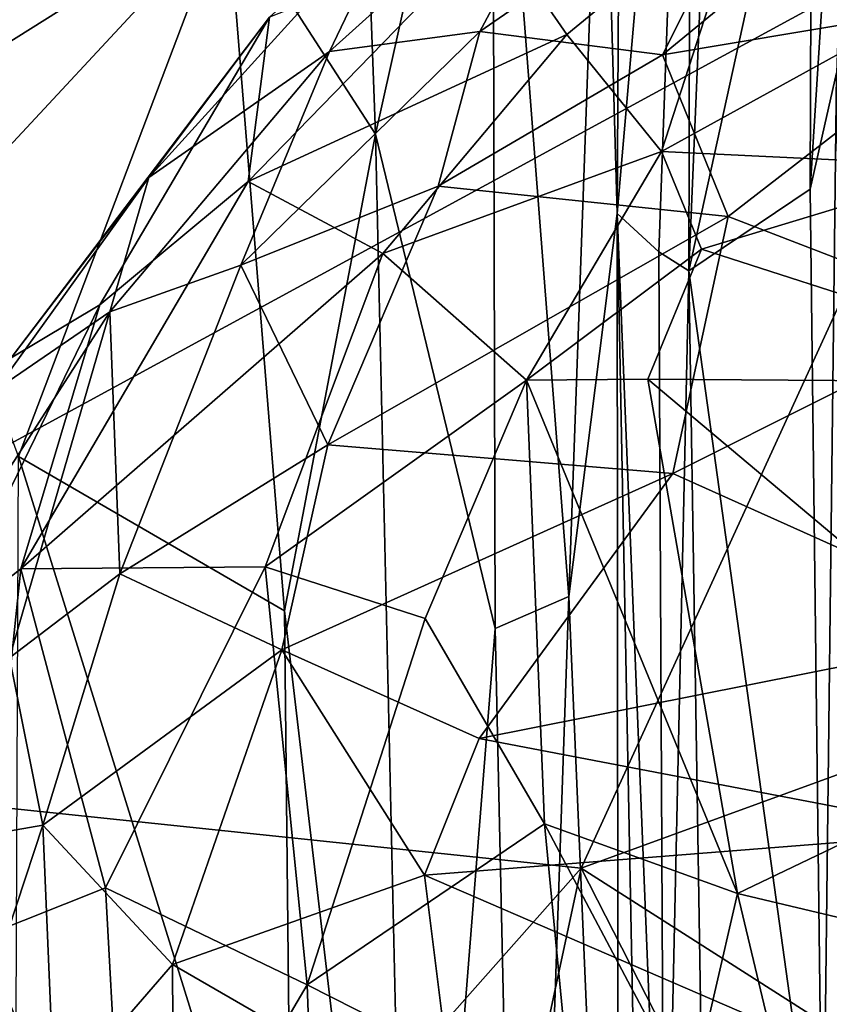
# Model space of a CAD drawing. Extents: x 0 to 3.03, y 3.6 to 6.4.
# Drawn here: x 0.29 to 0.51, y 5.83 to 6.1 of the extents above; entities that cross this region are included whole.
import ezdxf

# ---------------------------------------------------------------- set-up
doc = ezdxf.new("R2010")
doc.units = 0
doc.header["$MEASUREMENT"] = 0
doc.layers.add('1', color=7, linetype='CONTINUOUS')

msp = doc.modelspace()

# ---------------------------------------------------------------- linework, layer by layer
at = {"layer": '1'}
for points in [[(0.471471, 6.031809, -3.134705), (0.483666, 6.32371, -3.118536), (0.50509, 6.185021, -3.18229)], [(0.472052, 6.280712, -3.092955), (0.483666, 6.32371, -3.118536), (0.471471, 6.031809, -3.134705)], [(0.453436, 6.30988, -2.985776), (0.451864, 6.047564, -3.014068), (0.44762, 6.195011, -2.987214)], [(0.472052, 6.280712, -3.092955), (0.451864, 6.047564, -3.014068), (0.453436, 6.30988, -2.985776)], [(0.463206, 6.037011, -3.103585), (0.451864, 6.047564, -3.014068), (0.472052, 6.280712, -3.092955)], [(0.471471, 6.031809, -3.134705), (0.463206, 6.037011, -3.103585), (0.472052, 6.280712, -3.092955)], [(0.476173, 6.270813, -1.821668), (0.098337, 6.213283, -1.824649), (0.132196, 5.900979, -1.828544)], [(0.476173, 6.270813, -1.821668), (0.132196, 5.900979, -1.828544), (0.564622, 6.136224, -1.822371)], [(0.385779, 6.069208, -2.874931), (0.345298, 6.131937, -2.837725), (0.37861, 6.261485, -2.864162)], [(0.37861, 6.261485, -2.864162), (0.417796, 6.212522, -2.912132), (0.385779, 6.069208, -2.874931)], [(0.504663, 6.054188, -3.190951), (0.50509, 6.185021, -3.18229), (0.517646, 6.259146, -3.225527)], [(0.517646, 6.259146, -3.225527), (0.511836, 6.085998, -3.247364), (0.504663, 6.054188, -3.190951)], [(0.417796, 6.212522, -2.912132), (0.41844, 5.934097, -2.91522), (0.385779, 6.069208, -2.874931)], [(0.417796, 6.212522, -2.912132), (0.44762, 6.195011, -2.987214), (0.438602, 5.94283, -2.958894)], [(0.41844, 5.934097, -2.91522), (0.417796, 6.212522, -2.912132), (0.438602, 5.94283, -2.958894)], [(0.438602, 5.94283, -2.958894), (0.44762, 6.195011, -2.987214), (0.451864, 6.047564, -3.014068)], [(0.471471, 6.031809, -3.134705), (0.50509, 6.185021, -3.18229), (0.504663, 6.054188, -3.190951)], [(0.258128, 6.163038, -2.772948), (0.345298, 6.131937, -2.837725), (0.253902, 6.074472, -2.777277)], [(0.373167, 6.09177, -6.622622), (0.393427, 6.134038, -6.548904), (0.446974, 6.158184, -6.592349)], [(0.446974, 6.158184, -6.592349), (0.414308, 6.097305, -6.675947), (0.373167, 6.09177, -6.622622)], [(0.414308, 6.097305, -6.675947), (0.446974, 6.158184, -6.592349), (0.495581, 6.153432, -6.655428)], [(0.560056, 6.107012, -6.763596), (0.46422, 6.090874, -6.730009), (0.546361, 6.158333, -6.688965)], [(0.495581, 6.153432, -6.655428), (0.546361, 6.158333, -6.688965), (0.46422, 6.090874, -6.730009)], [(0.495581, 6.153432, -6.655428), (0.46422, 6.090874, -6.730009), (0.414308, 6.097305, -6.675947)], [(0.487504, 6.1371, -6.334384), (0.418141, 6.125294, -6.408455), (0.438114, 6.096488, -6.321136)], [(0.438114, 6.096488, -6.321136), (0.463943, 6.064448, -6.252003), (0.487504, 6.1371, -6.334384)], [(0.463943, 6.064448, -6.252003), (0.54227, 6.107612, -6.27699), (0.487504, 6.1371, -6.334384)], [(0.441982, 5.868541, -1.824089), (0.564622, 6.136224, -1.822371), (0.132196, 5.900979, -1.828544)], [(0.393427, 6.134038, -6.548904), (0.373167, 6.09177, -6.622622), (0.323764, 6.057395, -6.565779)], [(0.323764, 6.057395, -6.565779), (0.356798, 6.101194, -6.485374), (0.393427, 6.134038, -6.548904)], [(0.618506, 5.932887, -1.825122), (0.564622, 6.136224, -1.822371), (0.441982, 5.868541, -1.824089)], [(0.345298, 6.131937, -2.837725), (0.288111, 5.981137, -2.802883), (0.253902, 6.074472, -2.777277)], [(0.360872, 5.938938, -2.853205), (0.288111, 5.981137, -2.802883), (0.345298, 6.131937, -2.837725)], [(0.345298, 6.131937, -2.837725), (0.385779, 6.069208, -2.874931), (0.360872, 5.938938, -2.853205)], [(0.418141, 6.125294, -6.408455), (0.350952, 6.056283, -6.379999), (0.438114, 6.096488, -6.321136)], [(0.356798, 6.101194, -6.485374), (0.350952, 6.056283, -6.379999), (0.418141, 6.125294, -6.408455)], [(0.463943, 6.064448, -6.252003), (0.549515, 6.060394, -6.239486), (0.54227, 6.107612, -6.27699)], [(0.46422, 6.090874, -6.730009), (0.560056, 6.107012, -6.763596), (0.482154, 6.046679, -6.784018)], [(0.482154, 6.046679, -6.784018), (0.560056, 6.107012, -6.763596), (0.552949, 6.019487, -6.830376)], [(0.286117, 6.008069, -6.492654), (0.310358, 6.022549, -6.410161), (0.356798, 6.101194, -6.485374)], [(0.286117, 6.008069, -6.492654), (0.356798, 6.101194, -6.485374), (0.323764, 6.057395, -6.565779)], [(0.310358, 6.022549, -6.410161), (0.350952, 6.056283, -6.379999), (0.356798, 6.101194, -6.485374)], [(0.348939, 6.033443, -6.679056), (0.373167, 6.09177, -6.622622), (0.414308, 6.097305, -6.675947)], [(0.414308, 6.097305, -6.675947), (0.402917, 6.054979, -6.722644), (0.348939, 6.033443, -6.679056)], [(0.350952, 6.056283, -6.379999), (0.387779, 6.036546, -6.301771), (0.438114, 6.096488, -6.321136)], [(0.438114, 6.096488, -6.321136), (0.387779, 6.036546, -6.301771), (0.463943, 6.064448, -6.252003)], [(0.414308, 6.097305, -6.675947), (0.46422, 6.090874, -6.730009), (0.402917, 6.054979, -6.722644)], [(0.313067, 6.020607, -6.630862), (0.323764, 6.057395, -6.565779), (0.373167, 6.09177, -6.622622)], [(0.348939, 6.033443, -6.679056), (0.313067, 6.020607, -6.630862), (0.373167, 6.09177, -6.622622)], [(0.482154, 6.046679, -6.784018), (0.402917, 6.054979, -6.722644), (0.46422, 6.090874, -6.730009)], [(0.50808, 5.768192, -3.195125), (0.504663, 6.054188, -3.190951), (0.511836, 6.085998, -3.247364)], [(0.50808, 5.768192, -3.195125), (0.511836, 6.085998, -3.247364), (0.515498, 5.743201, -3.226009)], [(0.360872, 5.938938, -2.853205), (0.385779, 6.069208, -2.874931), (0.39545, 5.644227, -2.878036)], [(0.39545, 5.644227, -2.878036), (0.385779, 6.069208, -2.874931), (0.41844, 5.934097, -2.91522)], [(0.463943, 6.064448, -6.252003), (0.387779, 6.036546, -6.301771), (0.427033, 6.001956, -6.236713)], [(0.427033, 6.001956, -6.236713), (0.474925, 6.037771, -6.230279), (0.463943, 6.064448, -6.252003)], [(0.463943, 6.064448, -6.252003), (0.474925, 6.037771, -6.230279), (0.549515, 6.060394, -6.239486)], [(0.549515, 6.060394, -6.239486), (0.474925, 6.037771, -6.230279), (0.588081, 6.001313, -6.203498)], [(0.323764, 6.057395, -6.565779), (0.281991, 5.99937, -6.550668), (0.286117, 6.008069, -6.492654)], [(0.323764, 6.057395, -6.565779), (0.313067, 6.020607, -6.630862), (0.281991, 5.99937, -6.550668)], [(0.288809, 5.950408, -6.374177), (0.387779, 6.036546, -6.301771), (0.350952, 6.056283, -6.379999)], [(0.310358, 6.022549, -6.410161), (0.288809, 5.950408, -6.374177), (0.350952, 6.056283, -6.379999)], [(0.372768, 5.984268, -6.753704), (0.348939, 6.033443, -6.679056), (0.402917, 6.054979, -6.722644)], [(0.402917, 6.054979, -6.722644), (0.482154, 6.046679, -6.784018), (0.372768, 5.984268, -6.753704)], [(0.504663, 6.054188, -3.190951), (0.50808, 5.768192, -3.195125), (0.471471, 6.031809, -3.134705)], [(0.438602, 5.94283, -2.958894), (0.451864, 6.047564, -3.014068), (0.452238, 5.625162, -2.992411)], [(0.464796, 5.728117, -3.099016), (0.451864, 6.047564, -3.014068), (0.463206, 6.037011, -3.103585)], [(0.462002, 5.529675, -3.045941), (0.451864, 6.047564, -3.014068), (0.464796, 5.728117, -3.099016)], [(0.462002, 5.529675, -3.045941), (0.452238, 5.625162, -2.992411), (0.451864, 6.047564, -3.014068)], [(0.372768, 5.984268, -6.753704), (0.482154, 6.046679, -6.784018), (0.467111, 5.97649, -6.816019)], [(0.482154, 6.046679, -6.784018), (0.552949, 6.019487, -6.830376), (0.467111, 5.97649, -6.816019)], [(0.427033, 6.001956, -6.236713), (0.46021, 6.002204, -6.220747), (0.474925, 6.037771, -6.230279)], [(0.46021, 6.002204, -6.220747), (0.588081, 6.001313, -6.203498), (0.474925, 6.037771, -6.230279)], [(0.464796, 5.728117, -3.099016), (0.463206, 6.037011, -3.103585), (0.471471, 6.031809, -3.134705)], [(0.355623, 5.950982, -6.298045), (0.387779, 6.036546, -6.301771), (0.288809, 5.950408, -6.374177)], [(0.427033, 6.001956, -6.236713), (0.387779, 6.036546, -6.301771), (0.355623, 5.950982, -6.298045)], [(0.313067, 6.020607, -6.630862), (0.348939, 6.033443, -6.679056), (0.315813, 5.949064, -6.703291)], [(0.372768, 5.984268, -6.753704), (0.315813, 5.949064, -6.703291), (0.348939, 6.033443, -6.679056)], [(0.476639, 5.706551, -3.144109), (0.464796, 5.728117, -3.099016), (0.471471, 6.031809, -3.134705)], [(0.471471, 6.031809, -3.134705), (0.50808, 5.768192, -3.195125), (0.476639, 5.706551, -3.144109)], [(0.266868, 5.933318, -6.42132), (0.288809, 5.950408, -6.374177), (0.310358, 6.022549, -6.410161)], [(0.310358, 6.022549, -6.410161), (0.286117, 6.008069, -6.492654), (0.266868, 5.933318, -6.42132)], [(0.281991, 5.99937, -6.550668), (0.313067, 6.020607, -6.630862), (0.270005, 5.953572, -6.58029)], [(0.28565, 5.926055, -6.657572), (0.270005, 5.953572, -6.58029), (0.313067, 6.020607, -6.630862)], [(0.313067, 6.020607, -6.630862), (0.315813, 5.949064, -6.703291), (0.28565, 5.926055, -6.657572)], [(0.552949, 6.019487, -6.830376), (0.562725, 5.93351, -6.871933), (0.467111, 5.97649, -6.816019)], [(0.355623, 5.950982, -6.298045), (0.399369, 5.93679, -6.256666), (0.427033, 6.001956, -6.236713)], [(0.427033, 6.001956, -6.236713), (0.399369, 5.93679, -6.256666), (0.431954, 5.880731, -6.230927)], [(0.484776, 5.861676, -6.168114), (0.46021, 6.002204, -6.220747), (0.427033, 6.001956, -6.236713)], [(0.484776, 5.861676, -6.168114), (0.427033, 6.001956, -6.236713), (0.431954, 5.880731, -6.230927)], [(0.57568, 5.905209, -6.158857), (0.46021, 6.002204, -6.220747), (0.484776, 5.861676, -6.168114)], [(0.588081, 6.001313, -6.203498), (0.46021, 6.002204, -6.220747), (0.57568, 5.905209, -6.158857)], [(0.315813, 5.949064, -6.703291), (0.372768, 5.984268, -6.753704), (0.360173, 5.928272, -6.773921)], [(0.467111, 5.97649, -6.816019), (0.360173, 5.928272, -6.773921), (0.372768, 5.984268, -6.753704)], [(0.362967, 5.740642, -2.851607), (0.287003, 5.718607, -2.800984), (0.288111, 5.981137, -2.802883)], [(0.360872, 5.938938, -2.853205), (0.362967, 5.740642, -2.851607), (0.288111, 5.981137, -2.802883)], [(0.414084, 5.904012, -6.814983), (0.360173, 5.928272, -6.773921), (0.467111, 5.97649, -6.816019)], [(0.467111, 5.97649, -6.816019), (0.562725, 5.93351, -6.871933), (0.414084, 5.904012, -6.814983)], [(0.355623, 5.950982, -6.298045), (0.288809, 5.950408, -6.374177), (0.311892, 5.863173, -6.326674)], [(0.355623, 5.950982, -6.298045), (0.311892, 5.863173, -6.326674), (0.367093, 5.836687, -6.275884)], [(0.355623, 5.950982, -6.298045), (0.367093, 5.836687, -6.275884), (0.399369, 5.93679, -6.256666)], [(0.288809, 5.950408, -6.374177), (0.266868, 5.933318, -6.42132), (0.278194, 5.849848, -6.376978)], [(0.288809, 5.950408, -6.374177), (0.278194, 5.849848, -6.376978), (0.311892, 5.863173, -6.326674)], [(0.28565, 5.926055, -6.657572), (0.315813, 5.949064, -6.703291), (0.29477, 5.880366, -6.697982)], [(0.360173, 5.928272, -6.773921), (0.29477, 5.880366, -6.697982), (0.315813, 5.949064, -6.703291)], [(0.438602, 5.94283, -2.958894), (0.426234, 5.583559, -2.920971), (0.41844, 5.934097, -2.91522)], [(0.452238, 5.625162, -2.992411), (0.426234, 5.583559, -2.920971), (0.438602, 5.94283, -2.958894)], [(0.360872, 5.938938, -2.853205), (0.39545, 5.644227, -2.878036), (0.362967, 5.740642, -2.851607)], [(0.399369, 5.93679, -6.256666), (0.367093, 5.836687, -6.275884), (0.431954, 5.880731, -6.230927)], [(0.39545, 5.644227, -2.878036), (0.41844, 5.934097, -2.91522), (0.426234, 5.583559, -2.920971)], [(0.562725, 5.93351, -6.871933), (0.547995, 5.878422, -6.875746), (0.414084, 5.904012, -6.814983)], [(0.618506, 5.932887, -1.825122), (0.441982, 5.868541, -1.824089), (0.639848, 5.742297, -1.825335)], [(0.360173, 5.928272, -6.773921), (0.330264, 5.842283, -6.756142), (0.29477, 5.880366, -6.697982)], [(0.360173, 5.928272, -6.773921), (0.399199, 5.866676, -6.812077), (0.330264, 5.842283, -6.756142)], [(0.360173, 5.928272, -6.773921), (0.414084, 5.904012, -6.814983), (0.399199, 5.866676, -6.812077)], [(0.261924, 5.8746, -6.602281), (0.28565, 5.926055, -6.657572), (0.29477, 5.880366, -6.697982)], [(0.57568, 5.905209, -6.158857), (0.484776, 5.861676, -6.168114), (0.544595, 5.847425, -6.145251)], [(0.414084, 5.904012, -6.814983), (0.547995, 5.878422, -6.875746), (0.399199, 5.866676, -6.812077)], [(0.149958, 5.539068, -1.830938), (0.441982, 5.868541, -1.824089), (0.132196, 5.900979, -1.828544)], [(0.367093, 5.836687, -6.275884), (0.439728, 5.79984, -6.233529), (0.431954, 5.880731, -6.230927)], [(0.431954, 5.880731, -6.230927), (0.471779, 5.805526, -6.194715), (0.484776, 5.861676, -6.168114)], [(0.431954, 5.880731, -6.230927), (0.439728, 5.79984, -6.233529), (0.471779, 5.805526, -6.194715)], [(0.29477, 5.880366, -6.697982), (0.265911, 5.792866, -6.62071), (0.261924, 5.8746, -6.602281)], [(0.29477, 5.880366, -6.697982), (0.297957, 5.804987, -6.704828), (0.265911, 5.792866, -6.62071)], [(0.330264, 5.842283, -6.756142), (0.297957, 5.804987, -6.704828), (0.29477, 5.880366, -6.697982)], [(0.399199, 5.866676, -6.812077), (0.547995, 5.878422, -6.875746), (0.538341, 5.806503, -6.869482)], [(0.149958, 5.539068, -1.830938), (0.36753, 5.521452, -1.826181), (0.441982, 5.868541, -1.824089)], [(0.36753, 5.521452, -1.826181), (0.639701, 5.481459, -1.826696), (0.441982, 5.868541, -1.824089)], [(0.441982, 5.868541, -1.824089), (0.639701, 5.481459, -1.826696), (0.639848, 5.742297, -1.825335)], [(0.330264, 5.842283, -6.756142), (0.399199, 5.866676, -6.812077), (0.407779, 5.797433, -6.80699)], [(0.399199, 5.866676, -6.812077), (0.538341, 5.806503, -6.869482), (0.407779, 5.797433, -6.80699)], [(0.317985, 5.753154, -6.333938), (0.311892, 5.863173, -6.326674), (0.278194, 5.849848, -6.376978)], [(0.317985, 5.753154, -6.333938), (0.367093, 5.836687, -6.275884), (0.311892, 5.863173, -6.326674)], [(0.502583, 5.78685, -6.152378), (0.484776, 5.861676, -6.168114), (0.471779, 5.805526, -6.194715)], [(0.484776, 5.861676, -6.168114), (0.502583, 5.78685, -6.152378), (0.544595, 5.847425, -6.145251)], [(0.278194, 5.849848, -6.376978), (0.257686, 5.838578, -6.42767), (0.289254, 5.768709, -6.375997)], [(0.317985, 5.753154, -6.333938), (0.278194, 5.849848, -6.376978), (0.289254, 5.768709, -6.375997)], [(0.544595, 5.847425, -6.145251), (0.502583, 5.78685, -6.152378), (0.551679, 5.805286, -6.128042)], [(0.330606, 5.775747, -6.741809), (0.297957, 5.804987, -6.704828), (0.330264, 5.842283, -6.756142)], [(0.330606, 5.775747, -6.741809), (0.330264, 5.842283, -6.756142), (0.407779, 5.797433, -6.80699)], [(0.267972, 5.753351, -6.445042), (0.289254, 5.768709, -6.375997), (0.257686, 5.838578, -6.42767)], [(0.370161, 5.751478, -6.287372), (0.367093, 5.836687, -6.275884), (0.317985, 5.753154, -6.333938)], [(0.367093, 5.836687, -6.275884), (0.370161, 5.751478, -6.287372), (0.439728, 5.79984, -6.233529)]]:
    msp.add_3dface(points, dxfattribs=at)

doc.saveas('drawing.dxf')
